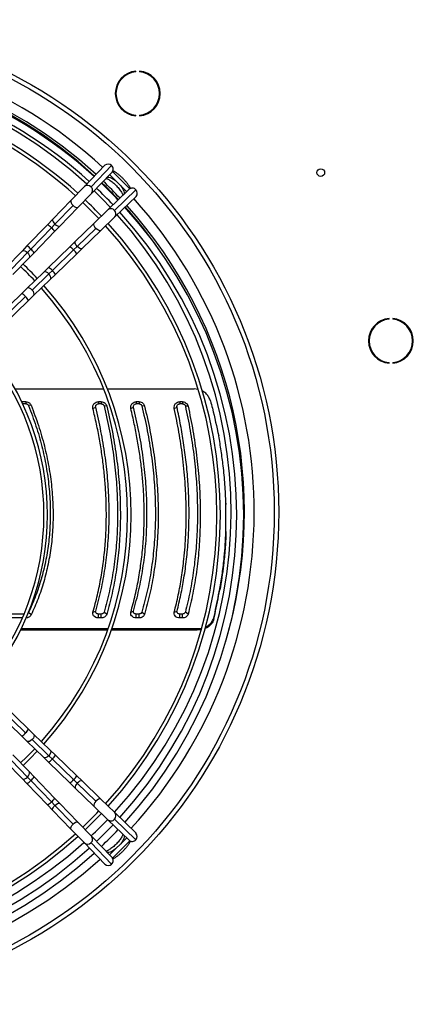
# Model space of a CAD drawing. Units: millimetres. Extents: x 5 to 415, y 3 to 291.
# Drawn here: x 140 to 154, y 224 to 259 of the extents above; entities that cross this region are included whole.
import ezdxf

# ---------------------------------------------------------------- set-up
doc = ezdxf.new("R2010")
doc.units = ezdxf.units.MM

msp = doc.modelspace()

# ---------------------------------------------------------------- linework, layer by layer
at = {"color": 7, "linetype": 'Continuous', "lineweight": 25}
for p, q in [((143.75, 257.2), (143.75, 257.225)), ((143.883, 257.225), (143.883, 257.2)), ((143.75, 255.631), (143.75, 255.656)), ((143.883, 255.656), (143.883, 255.631)), ((142.65, 253.868), (141.915, 253.109)), ((142.886, 253.86), (142.151, 253.101)), ((142.167, 252.865), (142.901, 253.624)), ((142.694, 253.41), (142.711, 253.427)), ((142.711, 253.427), (142.717, 253.433)), ((142.815, 253.535), (143.424, 252.926)), ((142.918, 253.644), (143.533, 253.029)), ((141.915, 253.109), (141.434, 252.612)), ((141.686, 252.368), (142.167, 252.865)), ((143.513, 253.012), (142.754, 252.278)), ((142.99, 252.262), (143.749, 252.997)), ((142.998, 252.026), (143.757, 252.761)), ((143.316, 252.822), (143.299, 252.805)), ((143.322, 252.828), (143.316, 252.822)), ((141.434, 252.612), (140.788, 251.944)), ((141.51, 252.438), (140.864, 251.771)), ((141.04, 251.701), (141.686, 252.368)), ((142.754, 252.278), (142.257, 251.797)), ((142.501, 251.545), (142.998, 252.026)), ((140.602, 251.752), (139.866, 250.992)), ((140.788, 251.944), (140.602, 251.752)), ((140.864, 251.771), (140.74, 251.643)), ((140.853, 251.508), (141.04, 251.701)), ((142.257, 251.797), (141.59, 251.151)), ((140.74, 251.643), (140.004, 250.883)), ((140.118, 250.749), (140.853, 251.508)), ((141.66, 250.975), (142.327, 251.621)), ((141.833, 250.899), (142.501, 251.545)), ((139.866, 250.992), (139.69, 250.81)), ((141.59, 251.151), (141.397, 250.964)), ((141.66, 250.975), (141.532, 250.851)), ((139.69, 250.81), (139.115, 250.216)), ((139.886, 250.761), (139.311, 250.167)), ((140.004, 250.883), (139.886, 250.761)), ((139.941, 250.566), (140.118, 250.749)), ((141.397, 250.964), (140.638, 250.229)), ((140.772, 250.115), (141.532, 250.851)), ((140.881, 249.977), (141.641, 250.713)), ((141.641, 250.713), (141.833, 250.899)), ((139.366, 249.972), (139.941, 250.566)), ((140.455, 250.052), (139.861, 249.477)), ((140.056, 249.422), (140.65, 249.998)), ((140.638, 250.229), (140.455, 250.052)), ((140.772, 250.115), (140.65, 249.998)), ((140.699, 249.801), (140.881, 249.977)), ((140.105, 249.226), (140.699, 249.801)), ((139.679, 249.3), (138.758, 248.409)), ((139.861, 249.477), (139.679, 249.3)), ((139.922, 249.049), (140.105, 249.226)), ((138.892, 248.295), (139.813, 249.187)), ((139.001, 248.157), (139.922, 249.049)), ((152.782, 248.382), (152.782, 248.407)), ((152.915, 248.407), (152.915, 248.382)), ((152.782, 246.812), (152.782, 246.837)), ((152.915, 246.837), (152.915, 246.812)), ((139.443, 245.898), (142.6, 245.898)), ((142.734, 245.898), (145.83, 245.898)), ((145.973, 245.878), (145.83, 245.898)), ((139.829, 245.437), (139.681, 245.437)), ((139.829, 245.365), (139.715, 245.365)), ((139.829, 245.437), (139.829, 245.365)), ((142.518, 245.437), (142.415, 245.437)), ((142.415, 245.437), (142.415, 245.365)), ((142.518, 245.365), (142.415, 245.365)), ((142.518, 245.437), (142.518, 245.365)), ((143.868, 245.437), (143.765, 245.437)), ((143.765, 245.437), (143.765, 245.365)), ((143.868, 245.365), (143.765, 245.365)), ((143.868, 245.437), (143.868, 245.365)), ((145.419, 245.437), (145.316, 245.437)), ((145.316, 245.437), (145.316, 245.365)), ((145.419, 245.365), (145.316, 245.365)), ((145.419, 245.437), (145.419, 245.365)), ((140.015, 245.312), (139.922, 245.303)), ((142.22, 245.194), (142.318, 245.242)), ((142.712, 245.286), (142.615, 245.29)), ((143.57, 245.194), (143.668, 245.242)), ((144.062, 245.286), (143.965, 245.29)), ((145.121, 245.199), (145.219, 245.245)), ((145.614, 245.282), (145.516, 245.287)), ((146.948, 241.815), (146.948, 240.82)), ((146.965, 241.83), (146.965, 241.788)), ((146.965, 240.806), (146.965, 240.764)), ((146.745, 238.734), (146.745, 238.777)), ((139.705, 237.734), (136.399, 237.734)), ((139.765, 237.873), (136.497, 237.873)), ((140.015, 237.838), (139.922, 237.926)), ((142.22, 237.938), (142.318, 237.977)), ((142.415, 237.734), (142.415, 237.873)), ((142.518, 237.873), (142.415, 237.873)), ((142.518, 237.734), (142.415, 237.734)), ((142.518, 237.734), (142.518, 237.873)), ((142.712, 237.86), (142.615, 237.937)), ((143.57, 237.938), (143.668, 237.977)), ((143.765, 237.734), (143.765, 237.873)), ((143.868, 237.873), (143.765, 237.873)), ((143.868, 237.734), (143.765, 237.734)), ((143.868, 237.734), (143.868, 237.873)), ((144.062, 237.86), (143.965, 237.937)), ((145.121, 237.934), (145.219, 237.975)), ((145.316, 237.734), (145.316, 237.873)), ((145.419, 237.873), (145.316, 237.873)), ((145.419, 237.734), (145.316, 237.734)), ((145.419, 237.734), (145.419, 237.873)), ((145.614, 237.864), (145.516, 237.939)), ((146.527, 237.682), (146.531, 237.742)), ((146.576, 237.885), (146.576, 237.928)), ((142.74, 237.291), (139.637, 237.291)), ((139.666, 237.351), (142.761, 237.351)), ((145.937, 237.291), (142.872, 237.291)), ((142.894, 237.351), (145.941, 237.351)), ((145.937, 237.291), (145.941, 237.351)), ((146.077, 237.308), (145.937, 237.291)), ((139.813, 233.632), (138.892, 234.523)), ((139.922, 233.77), (139.001, 234.661)), ((138.758, 234.41), (139.679, 233.518)), ((140.105, 233.593), (139.922, 233.77)), ((139.679, 233.518), (139.861, 233.342)), ((140.699, 233.018), (140.105, 233.593)), ((139.861, 233.342), (140.455, 232.767)), ((140.65, 232.821), (140.056, 233.396)), ((139.941, 232.253), (139.366, 232.847)), ((140.455, 232.767), (140.638, 232.59)), ((140.772, 232.703), (140.65, 232.821)), ((140.881, 232.841), (140.699, 233.018)), ((141.641, 232.106), (140.881, 232.841)), ((139.115, 232.603), (139.69, 232.009)), ((139.311, 232.651), (139.886, 232.057)), ((140.638, 232.59), (141.397, 231.855)), ((141.532, 231.968), (140.772, 232.703)), ((140.004, 231.936), (139.886, 232.057)), ((140.118, 232.07), (139.941, 232.253)), ((140.853, 231.31), (140.118, 232.07)), ((141.833, 231.92), (141.641, 232.106)), ((139.69, 232.009), (139.866, 231.827)), ((139.866, 231.827), (140.602, 231.067)), ((140.004, 231.936), (140.74, 231.176)), ((141.397, 231.855), (141.59, 231.668)), ((141.66, 231.844), (141.532, 231.968)), ((141.59, 231.668), (142.257, 231.022)), ((142.327, 231.198), (141.66, 231.844)), ((142.501, 231.274), (141.833, 231.92)), ((141.04, 231.118), (140.853, 231.31)), ((140.602, 231.067), (140.788, 230.874)), ((140.864, 231.048), (140.74, 231.176)), ((140.864, 231.048), (141.51, 230.38)), ((141.686, 230.45), (141.04, 231.118)), ((142.257, 231.022), (142.754, 230.541)), ((142.998, 230.793), (142.501, 231.274)), ((140.788, 230.874), (141.434, 230.207)), ((143.757, 230.058), (142.998, 230.793)), ((142.167, 229.954), (141.686, 230.45)), ((142.754, 230.541), (143.513, 229.806)), ((143.749, 229.822), (142.99, 230.557)), ((141.434, 230.207), (141.915, 229.71)), ((142.901, 229.195), (142.167, 229.954)), ((143.299, 230.014), (143.316, 229.996)), ((143.316, 229.996), (143.322, 229.99)), ((141.915, 229.71), (142.65, 228.951)), ((142.151, 229.718), (142.886, 228.959)), ((143.424, 229.893), (142.815, 229.284)), ((143.533, 229.79), (142.918, 229.175)), ((142.711, 229.392), (142.694, 229.409)), ((142.717, 229.386), (142.711, 229.392))]:
    msp.add_line(p, q, dxfattribs=at)
at = {"color": 8, "linetype": 'Continuous', "lineweight": 25}
for p, q in [((142.711, 253.427), (142.721, 253.437)), ((142.717, 253.433), (142.728, 253.445)), ((143.316, 252.822), (143.326, 252.832)), ((143.322, 252.828), (143.334, 252.839)), ((143.316, 229.996), (143.326, 229.987)), ((143.322, 229.99), (143.334, 229.98)), ((142.711, 229.392), (142.721, 229.381)), ((142.717, 229.386), (142.728, 229.374))]:
    msp.add_line(p, q, dxfattribs=at)
at = {"color": 8, "linetype": 'Continuous', "lineweight": 25, "flags": 128}
for points in [[(142.717, 253.433), (142.745, 253.448), (142.786, 253.449), (142.836, 253.436), (142.894, 253.41), (142.958, 253.372), (143.025, 253.323), (143.037, 253.312)], [(143.201, 253.148), (143.212, 253.136), (143.261, 253.069), (143.299, 253.005), (143.325, 252.947), (143.338, 252.897), (143.337, 252.856), (143.322, 252.828)], [(141.434, 252.612), (141.427, 252.601), (141.426, 252.57), (141.441, 252.529), (141.47, 252.483), (141.51, 252.438)], [(141.51, 252.438), (141.556, 252.4), (141.602, 252.372), (141.644, 252.359), (141.675, 252.361), (141.686, 252.368)], [(140.788, 251.944), (140.78, 251.928), (140.781, 251.896), (140.797, 251.857), (140.826, 251.813), (140.864, 251.771)], [(140.864, 251.771), (140.907, 251.734), (140.952, 251.707), (140.992, 251.693), (141.024, 251.692), (141.04, 251.701)], [(142.327, 251.621), (142.289, 251.667), (142.261, 251.713), (142.248, 251.755), (142.25, 251.786), (142.257, 251.797)], [(142.501, 251.545), (142.49, 251.538), (142.459, 251.537), (142.418, 251.552), (142.372, 251.581), (142.327, 251.621)], [(141.66, 250.975), (141.622, 251.021), (141.594, 251.067), (141.58, 251.109), (141.583, 251.14), (141.59, 251.151)], [(141.833, 250.899), (141.823, 250.892), (141.791, 250.891), (141.75, 250.906), (141.705, 250.935), (141.66, 250.975)], [(139.69, 250.81), (139.704, 250.821), (139.742, 250.83), (139.789, 250.822), (139.839, 250.799), (139.886, 250.761)], [(139.886, 250.761), (139.925, 250.715), (139.951, 250.666), (139.96, 250.619), (139.952, 250.581), (139.941, 250.566)], [(140.65, 249.998), (140.607, 250.034), (140.56, 250.06), (140.515, 250.071), (140.477, 250.066), (140.455, 250.052)], [(140.699, 249.801), (140.713, 249.822), (140.719, 249.86), (140.71, 249.905), (140.686, 249.953), (140.65, 249.998)], [(140.056, 249.422), (140.01, 249.461), (139.961, 249.487), (139.914, 249.496), (139.876, 249.488), (139.861, 249.477)], [(140.105, 249.226), (140.116, 249.24), (140.125, 249.278), (140.117, 249.325), (140.094, 249.375), (140.056, 249.422)], [(140.105, 233.593), (140.116, 233.579), (140.125, 233.541), (140.117, 233.494), (140.094, 233.444), (140.056, 233.396)], [(140.056, 233.396), (140.01, 233.358), (139.961, 233.332), (139.914, 233.323), (139.876, 233.331), (139.861, 233.342)], [(140.65, 232.821), (140.604, 232.783), (140.555, 232.757), (140.508, 232.748), (140.47, 232.756), (140.455, 232.767)], [(140.699, 233.018), (140.709, 233.004), (140.719, 232.966), (140.711, 232.919), (140.688, 232.869), (140.65, 232.821)], [(139.69, 232.009), (139.704, 231.998), (139.742, 231.989), (139.789, 231.996), (139.839, 232.02), (139.886, 232.057)], [(139.886, 232.057), (139.925, 232.103), (139.951, 232.153), (139.96, 232.2), (139.952, 232.238), (139.941, 232.253)], [(141.66, 231.844), (141.623, 231.8), (141.596, 231.756), (141.582, 231.716), (141.581, 231.684), (141.59, 231.668)], [(141.833, 231.92), (141.817, 231.928), (141.785, 231.926), (141.746, 231.91), (141.702, 231.882), (141.66, 231.844)], [(140.788, 230.874), (140.78, 230.891), (140.781, 230.922), (140.797, 230.962), (140.826, 231.005), (140.864, 231.048)], [(140.864, 231.048), (140.907, 231.084), (140.952, 231.112), (140.992, 231.126), (141.024, 231.127), (141.04, 231.118)], [(142.327, 231.198), (142.289, 231.152), (142.261, 231.105), (142.248, 231.064), (142.25, 231.033), (142.257, 231.022)], [(142.501, 231.274), (142.49, 231.28), (142.459, 231.282), (142.418, 231.267), (142.372, 231.238), (142.327, 231.198)], [(141.434, 230.207), (141.427, 230.218), (141.426, 230.249), (141.441, 230.29), (141.47, 230.336), (141.51, 230.38)], [(141.51, 230.38), (141.556, 230.419), (141.602, 230.447), (141.644, 230.46), (141.675, 230.458), (141.686, 230.45)], [(143.322, 229.99), (143.337, 229.962), (143.338, 229.922), (143.325, 229.872), (143.299, 229.813), (143.261, 229.75), (143.212, 229.683), (143.201, 229.67)], [(143.037, 229.506), (143.025, 229.496), (142.958, 229.447), (142.894, 229.409), (142.836, 229.382), (142.786, 229.37), (142.745, 229.371), (142.717, 229.386)]]:
    msp.add_lwpolyline(points, dxfattribs=at)
at = {"color": 7, "linetype": 'Continuous', "lineweight": 25, "flags": 128}
for points in [[(142.258, 252.96), (142.552, 252.67), (142.846, 252.366)], [(139.641, 232.563), (139.856, 232.77), (140.145, 233.067)], [(139.728, 232.473), (139.985, 232.723), (140.235, 232.98)], [(141.942, 230.185), (142.236, 230.471), (142.523, 230.765)]]:
    msp.add_lwpolyline(points, dxfattribs=at)
at = {"color": 7, "linetype": 'Continuous', "lineweight": 25}
for centre, radius in [((131.298, 241.509), 17.55), ((131.298, 241.509), 17.39), ((150.348, 253.609), 0.137)]:
    msp.add_circle(centre, radius, dxfattribs=at)
at = {"color": 8, "linetype": 'Continuous', "lineweight": 25}
for centre, radius, start, end in [((131.298, 241.509), 16.674, 47.4407, 132.5593), ((142.029, 252.986), 0.167, 43.1699, 133.0624), ((142.043, 252.975), 0.166, 318.3342, 49.1531), ((131.298, 241.509), 16.674, 317.4262, 42.0732), ((142.864, 252.154), 0.166, 40.8469, 131.6658), ((142.875, 252.14), 0.167, 316.9376, 46.8301), ((140.404, 251.36), 0.439, 40.0984, 63.2039), ((140.522, 251.343), 0.37, 26.4576, 53.9596), ((139.654, 250.582), 0.462, 40.6822, 62.6201), ((139.766, 250.567), 0.396, 27.386, 53.0313), ((141.215, 250.612), 0.396, 36.9687, 62.614), ((141.23, 250.5), 0.462, 27.3799, 49.3178), ((140.473, 249.898), 0.37, 36.0404, 63.5424), ((140.489, 249.779), 0.439, 26.7961, 49.9016), ((139.514, 248.969), 0.37, 36.0404, 63.5424), ((139.53, 248.851), 0.439, 26.7961, 49.9016), ((139.53, 233.968), 0.439, 310.0984, 333.2039), ((139.514, 233.85), 0.37, 296.4576, 323.9596), ((140.471, 233.054), 0.462, 310.6822, 332.6201), ((140.455, 232.942), 0.396, 297.386, 323.0313), ((139.766, 232.252), 0.396, 306.9687, 332.614), ((141.249, 232.304), 0.439, 310.0984, 333.2039), ((139.654, 232.237), 0.462, 297.3799, 319.3178), ((141.232, 232.186), 0.37, 296.4576, 323.9596), ((140.522, 231.475), 0.37, 306.0404, 333.5424), ((140.404, 231.459), 0.439, 296.7961, 319.9016), ((142.875, 230.678), 0.167, 313.1699, 43.0624), ((142.864, 230.665), 0.166, 228.3342, 319.1531), ((142.043, 229.843), 0.166, 310.8469, 41.6658), ((142.029, 229.832), 0.167, 226.9376, 316.8301), ((131.298, 241.509), 16.674, 227.9155, 312.0811)]:
    msp.add_arc(centre, radius, start, end, dxfattribs=at)
at = {"color": 7, "linetype": 'Continuous', "lineweight": 25}
for centre, radius, start, end in [((131.298, 241.509), 16.325, 47.473, 132.527), ((131.298, 241.509), 16.25, 47.4801, 132.5199), ((131.298, 241.409), 16.3, 47.72, 90), ((131.298, 241.509), 15.85, 47.5193, 132.4807), ((131.298, 241.409), 16.05, 47.7479, 90), ((143.817, 256.428), 0.8, 94.7802, 265.2198), ((143.817, 256.428), 0.775, 94.9342, 265.0658), ((143.817, 256.428), 0.8, 274.7802, 85.2198), ((143.817, 256.428), 0.775, 274.9342, 85.0658), ((131.298, 241.409), 15.469, 47.8162, 90), ((131.298, 241.409), 15.344, 47.8316, 90), ((142.764, 253.746), 0.167, 43.1699, 133.0624), ((142.778, 253.734), 0.166, 318.3342, 49.1531), ((131.298, 241.409), 16.3, 43.5106, 46.4894), ((131.298, 241.509), 16.25, 43.2555, 46.2459), ((131.298, 241.509), 16.325, 43.2593, 46.2444), ((131.298, 241.409), 16.05, 43.5019, 46.4981), ((143.623, 252.888), 0.166, 41.0244, 131.4884), ((143.634, 252.875), 0.168, 317.0897, 46.678), ((131.298, 241.409), 15.344, 43.4757, 46.5243), ((131.298, 241.409), 15.469, 43.4805, 46.5195), ((131.298, 241.409), 16.3, 317.72, 42.28), ((131.298, 241.509), 16.25, 35.2223, 42.0211), ((131.298, 241.509), 16.325, 343.4875, 42.0305), ((131.298, 241.509), 15.85, 317.511, 41.9693), ((131.298, 241.409), 16.05, 317.7479, 42.2521), ((131.298, 241.409), 15.344, 317.8316, 42.1684), ((131.298, 241.409), 15.469, 317.8162, 42.1838), ((131.298, 241.409), 12.285, 43.3277, 46.6723), ((131.298, 241.409), 12.16, 43.3201, 46.6799), ((131.298, 241.409), 12.285, 318.3053, 41.6947), ((131.298, 241.409), 12.16, 318.3298, 41.6702), ((152.848, 247.609), 0.8, 94.7802, 265.2198), ((152.848, 247.609), 0.775, 94.9342, 265.0658), ((152.848, 247.609), 0.8, 274.7802, 85.2198), ((152.848, 247.609), 0.775, 274.9342, 85.0658), ((131.298, 241.409), 9.3, 319.0684, 40.9316), ((131.298, 241.409), 9.175, 319.1112, 40.8888), ((335.801, 299.575), 196.968, 195.94357, 196.02321), ((-10.593, 275.666), 161.646, 346.40952, 346.4835), ((-9.802, 275.534), 160.836, 346.41013, 346.47824), ((131.298, 241.409), 15.344, 313.4757, 316.5243), ((131.298, 241.509), 15.85, 313.2433, 316.2456), ((131.298, 241.409), 16.05, 313.5019, 316.4981), ((131.298, 241.409), 15.469, 227.8162, 312.1838), ((131.298, 241.409), 15.344, 227.8316, 312.1684), ((131.298, 241.409), 16.3, 313.5106, 316.4894), ((143.634, 229.944), 0.167, 313.1699, 43.0624), ((131.298, 241.509), 15.85, 228.0224, 311.9776), ((143.623, 229.93), 0.166, 228.3342, 319.1531), ((131.298, 241.409), 16.3, 227.72, 312.28), ((131.298, 241.409), 16.05, 227.7479, 312.2521), ((142.764, 229.073), 0.167, 226.9376, 316.8301), ((142.778, 229.084), 0.166, 310.8469, 41.6658)]:
    msp.add_arc(centre, radius, start, end, dxfattribs=at)
for centre, major_axis, ratio, start_param, end_param in [((147.37, 251.138), (-4.635, 22.996), 0.089598, 1.813595, 1.857982), ((147.25, 251.138), (3.516, 22.999), 0.06933, 4.111181, 4.155568), ((147.25, 251.138), (3.532, 23.099), 0.06933, 4.111948, 4.156139)]:
    msp.add_ellipse(centre, major_axis=major_axis, ratio=ratio, start_param=start_param, end_param=end_param, dxfattribs=at)
for points, knots in [([(143.563, 253.044), (143.551, 253.066), (143.523, 253.115), (143.469, 253.194), (143.404, 253.276), (143.334, 253.356), (143.258, 253.432), (143.179, 253.503), (143.098, 253.569), (143.016, 253.626), (142.961, 253.661), (142.933, 253.674), (142.933, 253.674)], [0, 0, 0, 0, 0.093534, 0.209533, 0.323018, 0.435097, 0.546558, 0.658029, 0.769935, 0.882946, 0.997991, 1, 1, 1, 1]), ([(142.689, 253.401), (142.698, 253.398), (142.717, 253.391), (142.759, 253.372), (142.81, 253.342), (142.869, 253.302), (142.932, 253.254), (142.996, 253.198), (143.059, 253.136), (143.118, 253.072), (143.172, 253.006), (143.217, 252.944), (143.252, 252.886), (143.276, 252.839), (143.288, 252.808), (143.29, 252.799), (143.29, 252.797)], [0, 0, 0, 0, 0.057793, 0.12634, 0.199408, 0.275973, 0.354982, 0.435544, 0.516956, 0.598643, 0.679951, 0.760278, 0.838945, 0.9151, 0.980262, 1, 1, 1, 1]), ([(146.409, 245.47), (146.393, 245.514), (146.361, 245.604), (146.271, 245.716), (146.191, 245.791), (146.136, 245.814), (146.125, 245.818)], [0, 0, 0, 0, 0.3095738, 0.6192593, 0.9290633, 1, 1, 1, 1]), ([(139.829, 245.437), (139.852, 245.435), (139.896, 245.431), (139.951, 245.4), (139.992, 245.359), (140.008, 245.328), (140.015, 245.312)], [0, 0, 0, 0, 0.2777968, 0.5564551, 0.7779817, 1, 1, 1, 1]), ([(139.829, 245.365), (139.841, 245.364), (139.863, 245.362), (139.899, 245.342), (139.913, 245.318), (139.922, 245.303)], [0, 0, 0, 0, 0.284538, 0.564878, 1, 1, 1, 1]), ([(142.22, 245.194), (142.217, 245.228), (142.211, 245.295), (142.263, 245.378), (142.335, 245.428), (142.388, 245.434), (142.415, 245.437)], [0, 0, 0, 0, 0.2825768, 0.5631785, 0.782381, 1, 1, 1, 1]), ([(142.318, 245.242), (142.316, 245.259), (142.313, 245.293), (142.338, 245.334), (142.374, 245.36), (142.401, 245.363), (142.415, 245.365)], [0, 0, 0, 0, 0.278281, 0.561619, 0.780187, 1, 1, 1, 1]), ([(142.518, 245.437), (142.542, 245.435), (142.592, 245.429), (142.652, 245.391), (142.693, 245.342), (142.706, 245.305), (142.712, 245.286)], [0, 0, 0, 0, 0.276337, 0.555123, 0.776229, 1, 1, 1, 1]), ([(142.518, 245.365), (142.53, 245.364), (142.555, 245.361), (142.584, 245.342), (142.605, 245.317), (142.612, 245.299), (142.615, 245.29)], [0, 0, 0, 0, 0.271601, 0.555429, 0.777887, 1, 1, 1, 1]), ([(143.57, 245.194), (143.567, 245.228), (143.561, 245.295), (143.613, 245.378), (143.685, 245.428), (143.738, 245.434), (143.765, 245.437)], [0, 0, 0, 0, 0.282577, 0.563179, 0.782381, 1, 1, 1, 1]), ([(143.668, 245.242), (143.666, 245.259), (143.663, 245.293), (143.688, 245.334), (143.724, 245.36), (143.751, 245.363), (143.765, 245.365)], [0, 0, 0, 0, 0.2782811, 0.5616193, 0.7801865, 1, 1, 1, 1]), ([(143.868, 245.437), (143.892, 245.435), (143.942, 245.429), (144.002, 245.391), (144.043, 245.342), (144.056, 245.305), (144.062, 245.286)], [0, 0, 0, 0, 0.276337, 0.555123, 0.776229, 1, 1, 1, 1]), ([(143.868, 245.365), (143.88, 245.364), (143.905, 245.361), (143.934, 245.342), (143.955, 245.317), (143.962, 245.299), (143.965, 245.29)], [0, 0, 0, 0, 0.271601, 0.555429, 0.777887, 1, 1, 1, 1]), ([(145.121, 245.199), (145.119, 245.232), (145.114, 245.298), (145.166, 245.379), (145.238, 245.428), (145.29, 245.434), (145.316, 245.437)], [0, 0, 0, 0, 0.28261, 0.563176, 0.782363, 1, 1, 1, 1]), ([(145.219, 245.245), (145.217, 245.256), (145.215, 245.278), (145.225, 245.311), (145.246, 245.339), (145.277, 245.36), (145.303, 245.363), (145.316, 245.365)], [0, 0, 0, 0, 0.193202, 0.381158, 0.568004, 0.783345, 1, 1, 1, 1]), ([(145.419, 245.437), (145.444, 245.434), (145.495, 245.429), (145.555, 245.389), (145.596, 245.338), (145.608, 245.301), (145.614, 245.282)], [0, 0, 0, 0, 0.276275, 0.555066, 0.776196, 1, 1, 1, 1]), ([(145.419, 245.365), (145.431, 245.364), (145.456, 245.361), (145.487, 245.341), (145.507, 245.315), (145.513, 245.297), (145.516, 245.287)], [0, 0, 0, 0, 0.271772, 0.55476, 0.777579, 1, 1, 1, 1]), ([(139.922, 245.303), (140.014, 245.06), (140.197, 244.579), (140.404, 243.851), (140.559, 243.129), (140.658, 242.414), (140.704, 241.708), (140.696, 241.026), (140.639, 240.368), (140.535, 239.735), (140.382, 239.115), (140.182, 238.507), (140.009, 238.121), (139.922, 237.926)], [0, 0, 0, 0, 0.095839, 0.190182, 0.283309, 0.375554, 0.467291, 0.558874, 0.645464, 0.732575, 0.820527, 0.909592, 1, 1, 1, 1]), ([(140.015, 245.312), (140.106, 245.073), (140.288, 244.594), (140.495, 243.864), (140.653, 243.132), (140.756, 242.4), (140.804, 241.673), (140.796, 240.97), (140.737, 240.295), (140.629, 239.648), (140.473, 239.021), (140.273, 238.414), (140.101, 238.03), (140.015, 237.838)], [0, 0, 0, 0, 0.093363, 0.186729, 0.280061, 0.373371, 0.466675, 0.559969, 0.647947, 0.735927, 0.823937, 0.911971, 1, 1, 1, 1]), ([(142.22, 237.938), (142.276, 238.142), (142.388, 238.549), (142.514, 239.182), (142.593, 239.716), (142.64, 240.143), (142.666, 240.458), (142.685, 240.775), (142.696, 241.095), (142.7, 241.485), (142.692, 241.946), (142.662, 242.48), (142.613, 243.018), (142.544, 243.559), (142.456, 244.102), (142.35, 244.647), (142.264, 245.012), (142.22, 245.194)], [0, 0, 0, 0, 0.093694, 0.186835, 0.279923, 0.324023, 0.368061, 0.412057, 0.456029, 0.499997, 0.571371, 0.642788, 0.71433, 0.785671, 0.856818, 0.928235, 1, 1, 1, 1]), ([(142.318, 237.977), (142.385, 238.226), (142.52, 238.721), (142.66, 239.494), (142.755, 240.28), (142.801, 241.081), (142.799, 241.892), (142.751, 242.713), (142.656, 243.543), (142.516, 244.389), (142.384, 244.956), (142.318, 245.242)], [0, 0, 0, 0, 0.114233, 0.226768, 0.338129, 0.448771, 0.559116, 0.667808, 0.777229, 0.887789, 1, 1, 1, 1]), ([(142.615, 245.29), (142.683, 244.994), (142.818, 244.409), (142.959, 243.537), (143.055, 242.682), (143.101, 241.842), (143.099, 241.023), (143.051, 240.223), (142.955, 239.443), (142.815, 238.676), (142.682, 238.185), (142.615, 237.937)], [0, 0, 0, 0, 0.11431, 0.226873, 0.338185, 0.448767, 0.559115, 0.667753, 0.777121, 0.887714, 1, 1, 1, 1]), ([(142.712, 245.286), (142.779, 244.994), (142.914, 244.41), (143.056, 243.535), (143.154, 242.667), (143.201, 241.809), (143.199, 240.97), (143.149, 240.154), (143.051, 239.364), (142.91, 238.595), (142.778, 238.105), (142.712, 237.86)], [0, 0, 0, 0, 0.1120094, 0.2239947, 0.3359966, 0.447992, 0.5600066, 0.6700017, 0.780004, 0.8899901, 1, 1, 1, 1]), ([(143.57, 237.938), (143.626, 238.142), (143.738, 238.549), (143.864, 239.182), (143.943, 239.716), (143.99, 240.143), (144.016, 240.458), (144.035, 240.775), (144.046, 241.095), (144.05, 241.485), (144.042, 241.946), (144.012, 242.48), (143.963, 243.018), (143.894, 243.559), (143.806, 244.102), (143.7, 244.647), (143.614, 245.012), (143.57, 245.194)], [0, 0, 0, 0, 0.093694, 0.186835, 0.279923, 0.324023, 0.368061, 0.412057, 0.456029, 0.499997, 0.571371, 0.642788, 0.71433, 0.785671, 0.856818, 0.928235, 1, 1, 1, 1]), ([(143.668, 237.977), (143.735, 238.226), (143.87, 238.721), (144.01, 239.494), (144.105, 240.28), (144.151, 241.081), (144.149, 241.892), (144.101, 242.713), (144.006, 243.543), (143.866, 244.389), (143.734, 244.956), (143.668, 245.242)], [0, 0, 0, 0, 0.114233, 0.226768, 0.338129, 0.448771, 0.559116, 0.667808, 0.777229, 0.887789, 1, 1, 1, 1]), ([(143.965, 245.29), (144.033, 244.994), (144.168, 244.409), (144.309, 243.537), (144.405, 242.682), (144.451, 241.842), (144.449, 241.023), (144.401, 240.223), (144.305, 239.443), (144.165, 238.676), (144.032, 238.185), (143.965, 237.937)], [0, 0, 0, 0, 0.11431, 0.226873, 0.338185, 0.448767, 0.559115, 0.667753, 0.777121, 0.887714, 1, 1, 1, 1]), ([(144.062, 245.286), (144.129, 244.994), (144.264, 244.41), (144.406, 243.535), (144.504, 242.667), (144.551, 241.809), (144.549, 240.97), (144.499, 240.154), (144.401, 239.364), (144.26, 238.595), (144.128, 238.105), (144.062, 237.86)], [0, 0, 0, 0, 0.112009, 0.223995, 0.335997, 0.447992, 0.560007, 0.670002, 0.780004, 0.88999, 1, 1, 1, 1]), ([(145.121, 237.934), (145.171, 238.139), (145.271, 238.548), (145.384, 239.182), (145.479, 239.9), (145.521, 240.454), (145.537, 240.829), (145.541, 240.946), (145.544, 241.064), (145.547, 241.181), (145.548, 241.3), (145.549, 241.442), (145.548, 241.61), (145.544, 241.804), (145.538, 241.998), (145.53, 242.192), (145.519, 242.388), (145.5, 242.673), (145.468, 243.049), (145.401, 243.638), (145.295, 244.354), (145.179, 244.917), (145.121, 245.199)], [0, 0, 0, 0, 0.093712, 0.186873, 0.279949, 0.403264, 0.419391, 0.435514, 0.451636, 0.467755, 0.483873, 0.499992, 0.5261, 0.552211, 0.578326, 0.60445, 0.630585, 0.656735, 0.71845, 0.77997, 0.889619, 1, 1, 1, 1]), ([(145.219, 237.975), (145.266, 238.168), (145.361, 238.553), (145.474, 239.17), (145.564, 239.82), (145.624, 240.507), (145.652, 241.206), (145.647, 241.902), (145.613, 242.596), (145.55, 243.284), (145.462, 243.954), (145.353, 244.607), (145.264, 245.031), (145.219, 245.245)], [0, 0, 0, 0, 0.088511, 0.175987, 0.272863, 0.369545, 0.465722, 0.561732, 0.652399, 0.744053, 0.834362, 0.916497, 1, 1, 1, 1]), ([(145.516, 245.287), (145.576, 244.997), (145.695, 244.418), (145.822, 243.552), (145.909, 242.694), (145.951, 241.847), (145.949, 241.018), (145.905, 240.212), (145.818, 239.43), (145.692, 238.669), (145.575, 238.182), (145.516, 237.939)], [0, 0, 0, 0, 0.112005, 0.223991, 0.335999, 0.447999, 0.559997, 0.670001, 0.780008, 0.889995, 1, 1, 1, 1]), ([(145.614, 245.282), (145.674, 244.989), (145.794, 244.404), (145.921, 243.53), (146.008, 242.663), (146.051, 241.808), (146.049, 240.972), (146.005, 240.158), (145.917, 239.369), (145.791, 238.601), (145.673, 238.11), (145.614, 237.864)], [0, 0, 0, 0, 0.112005, 0.223992, 0.336, 0.448, 0.559997, 0.67, 0.780007, 0.889995, 1, 1, 1, 1]), ([(146.965, 241.83), (146.955, 242.049), (146.935, 242.488), (146.873, 243.109), (146.798, 243.689), (146.738, 244.047), (146.707, 244.226)], [0, 0, 0, 0, 0.277888, 0.557031, 0.777724, 1, 1, 1, 1]), ([(146.965, 241.83), (146.962, 241.827), (146.956, 241.822), (146.951, 241.817), (146.948, 241.815)], [0, 0, 0, 0, 0.56, 1, 1, 1, 1]), ([(146.965, 241.788), (146.962, 241.785), (146.956, 241.78), (146.951, 241.775), (146.948, 241.773)], [0, 0, 0, 0, 0.56, 1, 1, 1, 1]), ([(146.745, 238.777), (146.777, 238.962), (146.841, 239.331), (146.903, 239.858), (146.945, 240.349), (146.958, 240.654), (146.965, 240.806)], [0, 0, 0, 0, 0.282345, 0.562544, 0.7816, 1, 1, 1, 1]), ([(146.948, 240.82), (146.951, 240.818), (146.957, 240.813), (146.962, 240.808), (146.965, 240.806)], [0, 0, 0, 0, 0.56, 1, 1, 1, 1]), ([(146.965, 240.764), (146.956, 240.57), (146.938, 240.183), (146.886, 239.653), (146.822, 239.17), (146.771, 238.88), (146.745, 238.734)], [0, 0, 0, 0, 0.278064, 0.557314, 0.777958, 1, 1, 1, 1]), ([(140.015, 237.838), (140.005, 237.822), (139.985, 237.789), (139.935, 237.756), (139.882, 237.737), (139.847, 237.735), (139.829, 237.734)], [0, 0, 0, 0, 0.282121, 0.562678, 0.781464, 1, 1, 1, 1]), ([(142.415, 237.734), (142.381, 237.738), (142.313, 237.746), (142.244, 237.804), (142.211, 237.872), (142.217, 237.916), (142.22, 237.938)], [0, 0, 0, 0, 0.276037, 0.555122, 0.777036, 1, 1, 1, 1]), ([(142.415, 237.873), (142.398, 237.876), (142.364, 237.88), (142.329, 237.909), (142.313, 237.943), (142.316, 237.966), (142.318, 237.977)], [0, 0, 0, 0, 0.274579, 0.551289, 0.772703, 1, 1, 1, 1]), ([(142.615, 237.937), (142.61, 237.927), (142.602, 237.907), (142.576, 237.887), (142.546, 237.875), (142.527, 237.874), (142.518, 237.873)], [0, 0, 0, 0, 0.282389, 0.56976, 0.786449, 1, 1, 1, 1]), ([(142.712, 237.86), (142.704, 237.841), (142.687, 237.802), (142.634, 237.761), (142.576, 237.738), (142.537, 237.735), (142.518, 237.734)], [0, 0, 0, 0, 0.283745, 0.564216, 0.782502, 1, 1, 1, 1]), ([(143.765, 237.734), (143.731, 237.738), (143.663, 237.746), (143.594, 237.804), (143.561, 237.872), (143.567, 237.916), (143.57, 237.938)], [0, 0, 0, 0, 0.276037, 0.555122, 0.777036, 1, 1, 1, 1]), ([(143.765, 237.873), (143.748, 237.876), (143.714, 237.88), (143.679, 237.909), (143.663, 237.943), (143.666, 237.966), (143.668, 237.977)], [0, 0, 0, 0, 0.274579, 0.551289, 0.772703, 1, 1, 1, 1]), ([(143.965, 237.937), (143.96, 237.927), (143.952, 237.907), (143.926, 237.887), (143.896, 237.875), (143.877, 237.874), (143.868, 237.873)], [0, 0, 0, 0, 0.282389, 0.56976, 0.786449, 1, 1, 1, 1]), ([(144.062, 237.86), (144.054, 237.841), (144.037, 237.802), (143.984, 237.761), (143.926, 237.738), (143.887, 237.735), (143.868, 237.734)], [0, 0, 0, 0, 0.2837453, 0.5642156, 0.7825023, 1, 1, 1, 1]), ([(145.316, 237.734), (145.283, 237.738), (145.216, 237.746), (145.147, 237.802), (145.113, 237.869), (145.118, 237.912), (145.121, 237.934)], [0, 0, 0, 0, 0.276087, 0.555153, 0.777027, 1, 1, 1, 1]), ([(145.316, 237.873), (145.3, 237.875), (145.266, 237.88), (145.232, 237.908), (145.215, 237.941), (145.217, 237.964), (145.219, 237.975)], [0, 0, 0, 0, 0.274572, 0.551269, 0.772691, 1, 1, 1, 1]), ([(145.516, 237.939), (145.512, 237.929), (145.504, 237.909), (145.478, 237.888), (145.448, 237.876), (145.428, 237.874), (145.419, 237.873)], [0, 0, 0, 0, 0.282776, 0.569341, 0.786301, 1, 1, 1, 1]), ([(145.614, 237.864), (145.606, 237.844), (145.59, 237.804), (145.537, 237.762), (145.478, 237.738), (145.438, 237.735), (145.419, 237.734)], [0, 0, 0, 0, 0.283766, 0.564262, 0.78254, 1, 1, 1, 1]), ([(146.527, 237.682), (146.513, 237.642), (146.486, 237.561), (146.397, 237.458), (146.307, 237.385), (146.24, 237.361), (146.219, 237.353)], [0, 0, 0, 0, 0.29105, 0.582134, 0.873257, 1, 1, 1, 1]), ([(146.237, 237.413), (146.237, 237.413), (146.284, 237.429), (146.37, 237.491), (146.48, 237.599), (146.514, 237.695), (146.531, 237.742)], [0, 0, 0, 0, 0.000438, 0.298445, 0.649254, 1, 1, 1, 1]), ([(145.941, 237.351), (145.994, 237.351), (146.047, 237.352), (146.094, 237.367), (146.095, 237.367)], [0, 0, 0, 0, 0.995837, 1, 1, 1, 1]), ([(143.29, 230.019), (143.287, 230.01), (143.28, 229.991), (143.261, 229.949), (143.231, 229.898), (143.191, 229.839), (143.143, 229.776), (143.087, 229.712), (143.025, 229.649), (142.961, 229.589), (142.895, 229.536), (142.833, 229.491), (142.775, 229.455), (142.728, 229.432), (142.697, 229.42), (142.688, 229.418), (142.686, 229.417)], [0, 0, 0, 0, 0.057793, 0.12634, 0.199408, 0.275973, 0.354982, 0.435544, 0.516956, 0.598643, 0.679951, 0.760278, 0.838945, 0.9151, 0.980262, 1, 1, 1, 1]), ([(142.933, 229.145), (142.955, 229.157), (143.004, 229.184), (143.082, 229.239), (143.165, 229.303), (143.245, 229.374), (143.321, 229.45), (143.392, 229.529), (143.458, 229.61), (143.515, 229.692), (143.55, 229.747), (143.563, 229.774), (143.563, 229.775)], [0, 0, 0, 0, 0.093534, 0.209533, 0.323018, 0.435097, 0.546558, 0.658029, 0.769935, 0.882946, 0.997991, 1, 1, 1, 1])]:
    msp.add_open_spline(points, degree=3, knots=knots, dxfattribs=at)

doc.saveas('drawing.dxf')
